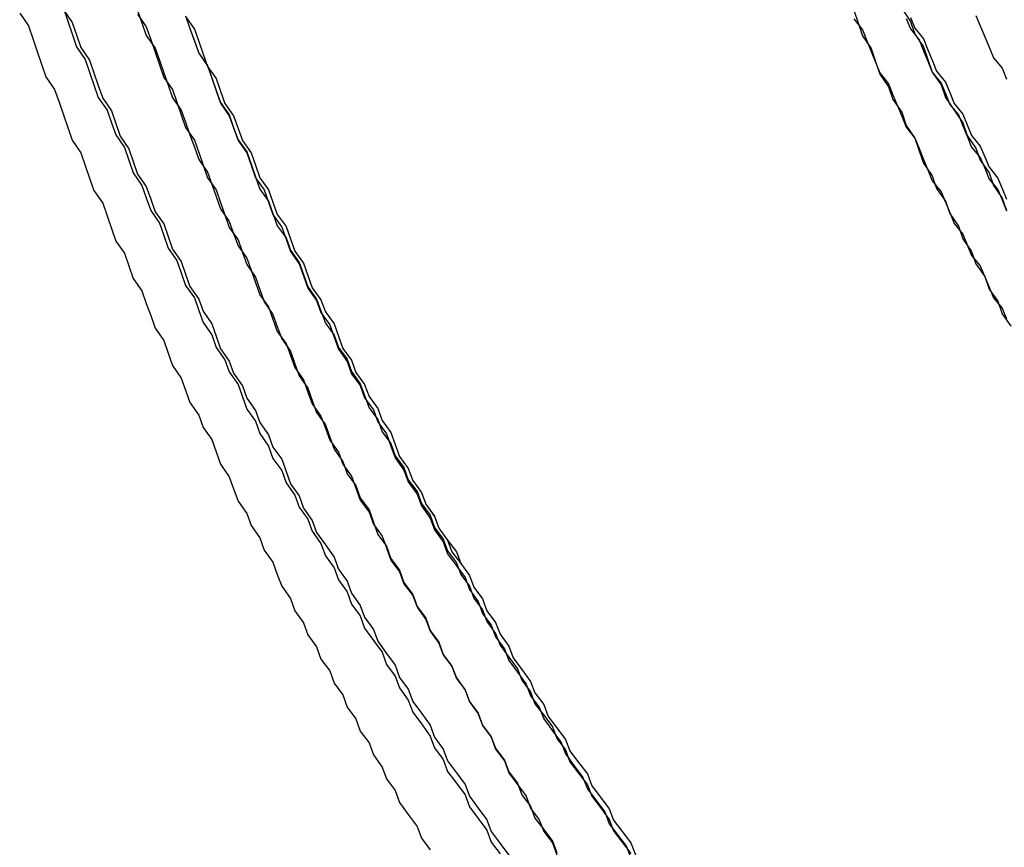
# Model space of a CAD drawing. Extents: x 1308 to 1608, y -227 to 658.
# Drawn here: x 1514 to 1516, y 190 to 192 of the extents above; entities that cross this region are included whole.
import ezdxf

# ---------------------------------------------------------------- set-up
doc = ezdxf.new("R2010")
doc.units = 0
doc.header["$LTSCALE"] = 20
doc.layers.get('0').update_dxf_attribs({"linetype": 'CONTINUOUS'})
doc.layers.add('STEMPEL', color=3, linetype='CONTINUOUS')

# ---------------------------------------------------------------- blocks, each defined once
blk = doc.blocks.new('A$CEB571979')
for points in [[(1160.45, -201.817, 0), (1160.47, -201.846, 0), (1160.48, -201.875, 0), (1160.49, -201.904, 0), (1160.51, -201.933, 0), (1160.52, -201.962, 0), (1160.53, -201.991, 0), (1160.54, -202.02, 0), (1160.56, -202.049, 0), (1160.57, -202.078, 0), (1160.58, -202.107, 0), (1160.6, -202.136, 0), (1160.61, -202.165, 0), (1160.62, -202.194, 0), (1160.64, -202.222, 0), (1160.65, -202.251, 0), (1160.66, -202.28, 0), (1160.68, -202.308, 0), (1160.69, -202.337, 0), (1160.7, -202.366, 0), (1160.72, -202.394, 0), (1160.73, -202.423, 0), (1160.74, -202.451, 0), (1160.76, -202.48, 0), (1160.77, -202.508, 0), (1160.79, -202.537, 0), (1160.8, -202.565, 0), (1160.81, -202.594, 0), (1160.83, -202.622, 0), (1160.84, -202.65, 0), (1160.86, -202.679, 0), (1160.87, -202.707, 0), (1160.89, -202.735, 0), (1160.9, -202.763, 0), (1160.92, -202.791, 0), (1160.93, -202.819, 0), (1160.95, -202.847, 0), (1160.96, -202.875, 0), (1160.97, -202.903, 0), (1160.99, -202.931, 0), (1161, -202.959, 0), (1161.02, -202.987, 0), (1161.03, -203.015, 0), (1161.05, -203.043, 0), (1161.07, -203.071, 0), (1161.08, -203.099, 0), (1161.1, -203.126, 0), (1161.11, -203.154, 0), (1161.13, -203.182, 0), (1161.14, -203.209, 0), (1161.16, -203.237, 0), (1161.17, -203.264, 0), (1161.19, -203.292, 0), (1161.21, -203.319, 0), (1161.22, -203.347, 0), (1161.24, -203.374, 0), (1161.25, -203.402, 0), (1161.27, -203.429, 0), (1161.29, -203.456, 0), (1161.3, -203.484, 0), (1161.32, -203.511, 0), (1161.33, -203.538, 0), (1161.35, -203.565, 0), (1161.37, -203.592, 0), (1161.38, -203.619, 0), (1161.4, -203.646, 0), (1161.42, -203.673, 0), (1161.43, -203.7, 0), (1161.45, -203.727, 0), (1161.47, -203.754, 0)], [(1160.45, -201.814, 0), (1160.46, -201.843, 0), (1160.47, -201.872, 0), (1160.48, -201.902, 0), (1160.5, -201.931, 0), (1160.51, -201.96, 0), (1160.52, -201.989, 0), (1160.53, -202.018, 0), (1160.55, -202.047, 0), (1160.56, -202.076, 0), (1160.57, -202.104, 0), (1160.59, -202.133, 0), (1160.6, -202.162, 0), (1160.61, -202.191, 0), (1160.63, -202.22, 0), (1160.64, -202.248, 0), (1160.65, -202.277, 0), (1160.67, -202.306, 0), (1160.68, -202.334, 0), (1160.69, -202.363, 0), (1160.71, -202.392, 0), (1160.72, -202.42, 0), (1160.73, -202.449, 0), (1160.75, -202.477, 0), (1160.76, -202.506, 0), (1160.77, -202.534, 0), (1160.79, -202.562, 0), (1160.8, -202.591, 0), (1160.82, -202.619, 0), (1160.83, -202.647, 0), (1160.85, -202.676, 0), (1160.86, -202.704, 0), (1160.87, -202.732, 0), (1160.89, -202.76, 0), (1160.9, -202.788, 0), (1160.92, -202.817, 0), (1160.93, -202.845, 0), (1160.95, -202.873, 0), (1160.96, -202.901, 0), (1160.98, -202.929, 0), (1160.99, -202.957, 0), (1161.01, -202.984, 0), (1161.02, -203.012, 0), (1161.04, -203.04, 0), (1161.05, -203.068, 0), (1161.07, -203.096, 0), (1161.08, -203.123, 0), (1161.1, -203.151, 0), (1161.11, -203.179, 0), (1161.13, -203.206, 0), (1161.14, -203.234, 0), (1161.16, -203.262, 0), (1161.18, -203.289, 0), (1161.19, -203.317, 0), (1161.21, -203.344, 0), (1161.22, -203.371, 0), (1161.24, -203.399, 0), (1161.25, -203.426, 0), (1161.27, -203.453, 0), (1161.29, -203.481, 0), (1161.3, -203.508, 0), (1161.32, -203.535, 0), (1161.33, -203.562, 0), (1161.35, -203.589, 0), (1161.37, -203.616, 0), (1161.38, -203.643, 0), (1161.4, -203.67, 0), (1161.42, -203.697, 0), (1161.43, -203.724, 0), (1161.45, -203.751, 0)], [(1160.45, -201.814, 0), (1160.46, -201.843, 0), (1160.47, -201.872, 0), (1160.48, -201.902, 0), (1160.5, -201.931, 0), (1160.51, -201.96, 0), (1160.52, -201.989, 0), (1160.53, -202.018, 0), (1160.55, -202.047, 0), (1160.56, -202.076, 0), (1160.57, -202.104, 0), (1160.59, -202.133, 0), (1160.6, -202.162, 0), (1160.61, -202.191, 0), (1160.63, -202.22, 0), (1160.64, -202.248, 0), (1160.65, -202.277, 0), (1160.67, -202.306, 0), (1160.68, -202.334, 0), (1160.69, -202.363, 0), (1160.71, -202.392, 0), (1160.72, -202.42, 0), (1160.73, -202.449, 0), (1160.75, -202.477, 0), (1160.76, -202.506, 0), (1160.77, -202.534, 0), (1160.79, -202.562, 0), (1160.8, -202.591, 0), (1160.82, -202.619, 0), (1160.83, -202.647, 0), (1160.85, -202.676, 0), (1160.86, -202.704, 0), (1160.87, -202.732, 0), (1160.89, -202.76, 0), (1160.9, -202.788, 0), (1160.92, -202.817, 0), (1160.93, -202.845, 0), (1160.95, -202.873, 0), (1160.96, -202.901, 0), (1160.98, -202.929, 0), (1160.99, -202.957, 0), (1161.01, -202.984, 0), (1161.02, -203.012, 0), (1161.04, -203.04, 0), (1161.05, -203.068, 0), (1161.07, -203.096, 0), (1161.08, -203.123, 0), (1161.1, -203.151, 0), (1161.11, -203.179, 0), (1161.13, -203.206, 0), (1161.14, -203.234, 0), (1161.16, -203.262, 0), (1161.18, -203.289, 0), (1161.19, -203.317, 0), (1161.21, -203.344, 0), (1161.22, -203.371, 0), (1161.24, -203.399, 0), (1161.25, -203.426, 0), (1161.27, -203.453, 0), (1161.29, -203.481, 0), (1161.3, -203.508, 0), (1161.32, -203.535, 0), (1161.33, -203.562, 0), (1161.35, -203.589, 0), (1161.37, -203.616, 0), (1161.38, -203.643, 0), (1161.4, -203.67, 0), (1161.42, -203.697, 0), (1161.43, -203.724, 0), (1161.45, -203.751, 0)], [(1160.45, -201.817, 0), (1160.47, -201.846, 0), (1160.48, -201.875, 0), (1160.49, -201.904, 0), (1160.51, -201.933, 0), (1160.52, -201.962, 0), (1160.53, -201.991, 0), (1160.54, -202.02, 0), (1160.56, -202.049, 0), (1160.57, -202.078, 0), (1160.58, -202.107, 0), (1160.6, -202.136, 0), (1160.61, -202.165, 0), (1160.62, -202.194, 0), (1160.64, -202.222, 0), (1160.65, -202.251, 0), (1160.66, -202.28, 0), (1160.68, -202.308, 0), (1160.69, -202.337, 0), (1160.7, -202.366, 0), (1160.72, -202.394, 0), (1160.73, -202.423, 0), (1160.74, -202.451, 0), (1160.76, -202.48, 0), (1160.77, -202.508, 0), (1160.79, -202.537, 0), (1160.8, -202.565, 0), (1160.81, -202.594, 0), (1160.83, -202.622, 0), (1160.84, -202.65, 0), (1160.86, -202.679, 0), (1160.87, -202.707, 0), (1160.89, -202.735, 0), (1160.9, -202.763, 0), (1160.92, -202.791, 0), (1160.93, -202.819, 0), (1160.95, -202.847, 0), (1160.96, -202.875, 0), (1160.97, -202.903, 0), (1160.99, -202.931, 0), (1161, -202.959, 0), (1161.02, -202.987, 0), (1161.03, -203.015, 0), (1161.05, -203.043, 0), (1161.07, -203.071, 0), (1161.08, -203.099, 0), (1161.1, -203.126, 0), (1161.11, -203.154, 0), (1161.13, -203.182, 0), (1161.14, -203.209, 0), (1161.16, -203.237, 0), (1161.17, -203.264, 0), (1161.19, -203.292, 0), (1161.21, -203.319, 0), (1161.22, -203.347, 0), (1161.24, -203.374, 0), (1161.25, -203.402, 0), (1161.27, -203.429, 0), (1161.29, -203.456, 0), (1161.3, -203.484, 0), (1161.32, -203.511, 0), (1161.33, -203.538, 0), (1161.35, -203.565, 0), (1161.37, -203.592, 0), (1161.38, -203.619, 0), (1161.4, -203.646, 0), (1161.42, -203.673, 0), (1161.43, -203.7, 0), (1161.45, -203.727, 0), (1161.47, -203.754, 0)], [(1160.35, -201.825, 0), (1160.37, -201.854, 0), (1160.38, -201.883, 0), (1160.39, -201.913, 0), (1160.4, -201.942, 0), (1160.41, -201.971, 0), (1160.43, -202, 0), (1160.44, -202.029, 0), (1160.45, -202.058, 0), (1160.46, -202.087, 0), (1160.47, -202.116, 0), (1160.49, -202.145, 0), (1160.5, -202.174, 0), (1160.51, -202.203, 0), (1160.52, -202.231, 0), (1160.54, -202.26, 0), (1160.55, -202.289, 0), (1160.56, -202.318, 0), (1160.57, -202.347, 0), (1160.59, -202.375, 0), (1160.6, -202.404, 0), (1160.61, -202.433, 0), (1160.63, -202.461, 0), (1160.64, -202.49, 0), (1160.65, -202.518, 0), (1160.66, -202.547, 0), (1160.68, -202.575, 0), (1160.69, -202.604, 0), (1160.7, -202.632, 0), (1160.72, -202.661, 0), (1160.73, -202.689, 0), (1160.74, -202.717, 0), (1160.76, -202.746, 0), (1160.77, -202.774, 0), (1160.79, -202.802, 0), (1160.8, -202.83, 0), (1160.81, -202.858, 0), (1160.83, -202.887, 0), (1160.84, -202.915, 0), (1160.85, -202.943, 0), (1160.87, -202.971, 0), (1160.88, -202.999, 0), (1160.9, -203.027, 0), (1160.91, -203.055, 0), (1160.93, -203.083, 0), (1160.94, -203.111, 0), (1160.95, -203.138, 0), (1160.97, -203.166, 0), (1160.98, -203.194, 0), (1161, -203.222, 0), (1161.01, -203.249, 0), (1161.03, -203.277, 0), (1161.04, -203.305, 0), (1161.06, -203.332, 0), (1161.07, -203.36, 0), (1161.09, -203.387, 0), (1161.1, -203.415, 0), (1161.12, -203.442, 0), (1161.13, -203.47, 0), (1161.15, -203.497, 0), (1161.16, -203.524, 0), (1161.18, -203.552, 0), (1161.19, -203.579, 0), (1161.21, -203.606, 0), (1161.22, -203.633, 0), (1161.24, -203.661, 0), (1161.26, -203.688, 0), (1161.27, -203.715, 0), (1161.29, -203.742, 0)], [(1160.35, -201.825, 0), (1160.37, -201.854, 0), (1160.38, -201.883, 0), (1160.39, -201.913, 0), (1160.4, -201.942, 0), (1160.41, -201.971, 0), (1160.43, -202, 0), (1160.44, -202.029, 0), (1160.45, -202.058, 0), (1160.46, -202.087, 0), (1160.47, -202.116, 0), (1160.49, -202.145, 0), (1160.5, -202.174, 0), (1160.51, -202.203, 0), (1160.52, -202.231, 0), (1160.54, -202.26, 0), (1160.55, -202.289, 0), (1160.56, -202.318, 0), (1160.57, -202.347, 0), (1160.59, -202.375, 0), (1160.6, -202.404, 0), (1160.61, -202.433, 0), (1160.63, -202.461, 0), (1160.64, -202.49, 0), (1160.65, -202.518, 0), (1160.66, -202.547, 0), (1160.68, -202.575, 0), (1160.69, -202.604, 0), (1160.7, -202.632, 0), (1160.72, -202.661, 0), (1160.73, -202.689, 0), (1160.74, -202.717, 0), (1160.76, -202.746, 0), (1160.77, -202.774, 0), (1160.79, -202.802, 0), (1160.8, -202.83, 0), (1160.81, -202.858, 0), (1160.83, -202.887, 0), (1160.84, -202.915, 0), (1160.85, -202.943, 0), (1160.87, -202.971, 0), (1160.88, -202.999, 0), (1160.9, -203.027, 0), (1160.91, -203.055, 0), (1160.93, -203.083, 0), (1160.94, -203.111, 0), (1160.95, -203.138, 0), (1160.97, -203.166, 0), (1160.98, -203.194, 0), (1161, -203.222, 0), (1161.01, -203.249, 0), (1161.03, -203.277, 0), (1161.04, -203.305, 0), (1161.06, -203.332, 0), (1161.07, -203.36, 0), (1161.09, -203.387, 0), (1161.1, -203.415, 0), (1161.12, -203.442, 0), (1161.13, -203.47, 0), (1161.15, -203.497, 0), (1161.16, -203.524, 0), (1161.18, -203.552, 0), (1161.19, -203.579, 0), (1161.21, -203.606, 0), (1161.22, -203.633, 0), (1161.24, -203.661, 0), (1161.26, -203.688, 0), (1161.27, -203.715, 0), (1161.29, -203.742, 0)]]:
    blk.add_polyline3d(points)
at = {"color": 1}
for points in [[(1160.73, -201.833, 0), (1160.75, -201.862, 0), (1160.76, -201.89, 0), (1160.77, -201.919, 0), (1160.78, -201.947, 0), (1160.8, -201.975, 0), (1160.81, -202.004, 0), (1160.82, -202.032, 0), (1160.84, -202.06, 0), (1160.85, -202.089, 0), (1160.86, -202.117, 0), (1160.88, -202.145, 0), (1160.89, -202.173, 0), (1160.9, -202.202, 0), (1160.92, -202.23, 0), (1160.93, -202.258, 0), (1160.94, -202.286, 0), (1160.96, -202.314, 0), (1160.97, -202.342, 0), (1160.98, -202.37, 0), (1161, -202.398, 0), (1161.01, -202.426, 0), (1161.02, -202.454, 0), (1161.04, -202.482, 0), (1161.05, -202.509, 0), (1161.07, -202.537, 0), (1161.08, -202.565, 0), (1161.09, -202.593, 0), (1161.11, -202.62, 0), (1161.12, -202.648, 0), (1161.14, -202.676, 0), (1161.15, -202.703, 0), (1161.17, -202.731, 0), (1161.18, -202.758, 0), (1161.2, -202.786, 0), (1161.21, -202.813, 0), (1161.22, -202.841, 0), (1161.24, -202.868, 0), (1161.25, -202.896, 0), (1161.27, -202.923, 0), (1161.28, -202.95, 0), (1161.3, -202.977, 0), (1161.31, -203.005, 0), (1161.33, -203.032, 0), (1161.35, -203.059, 0), (1161.36, -203.086, 0), (1161.38, -203.113, 0), (1161.39, -203.14, 0), (1161.41, -203.167, 0), (1161.42, -203.194, 0), (1161.44, -203.221, 0), (1161.45, -203.248, 0), (1161.47, -203.275, 0), (1161.48, -203.302, 0), (1161.5, -203.329, 0), (1161.52, -203.356, 0), (1161.53, -203.382, 0), (1161.55, -203.409, 0), (1161.56, -203.436, 0), (1161.58, -203.462, 0), (1161.6, -203.489, 0), (1161.61, -203.515, 0), (1161.63, -203.542, 0), (1161.65, -203.568, 0), (1161.66, -203.595, 0), (1161.68, -203.621, 0), (1161.7, -203.648, 0), (1161.71, -203.674, 0), (1161.73, -203.7, 0), (1161.75, -203.726, 0), (1161.76, -203.753, 0)], [(1160.73, -201.833, 0), (1160.75, -201.862, 0), (1160.76, -201.89, 0), (1160.77, -201.919, 0), (1160.78, -201.947, 0), (1160.8, -201.975, 0), (1160.81, -202.004, 0), (1160.82, -202.032, 0), (1160.84, -202.06, 0), (1160.85, -202.089, 0), (1160.86, -202.117, 0), (1160.88, -202.145, 0), (1160.89, -202.173, 0), (1160.9, -202.202, 0), (1160.92, -202.23, 0), (1160.93, -202.258, 0), (1160.94, -202.286, 0), (1160.96, -202.314, 0), (1160.97, -202.342, 0), (1160.98, -202.37, 0), (1161, -202.398, 0), (1161.01, -202.426, 0), (1161.02, -202.454, 0), (1161.04, -202.482, 0), (1161.05, -202.509, 0), (1161.07, -202.537, 0), (1161.08, -202.565, 0), (1161.09, -202.593, 0), (1161.11, -202.62, 0), (1161.12, -202.648, 0), (1161.14, -202.676, 0), (1161.15, -202.703, 0), (1161.17, -202.731, 0), (1161.18, -202.758, 0), (1161.2, -202.786, 0), (1161.21, -202.813, 0), (1161.22, -202.841, 0), (1161.24, -202.868, 0), (1161.25, -202.896, 0), (1161.27, -202.923, 0), (1161.28, -202.95, 0), (1161.3, -202.978, 0), (1161.31, -203.005, 0), (1161.33, -203.032, 0), (1161.34, -203.059, 0), (1161.36, -203.086, 0), (1161.38, -203.113, 0), (1161.39, -203.14, 0), (1161.41, -203.167, 0), (1161.42, -203.194, 0), (1161.44, -203.221, 0), (1161.45, -203.248, 0), (1161.47, -203.275, 0), (1161.48, -203.302, 0), (1161.5, -203.329, 0), (1161.52, -203.356, 0), (1161.53, -203.382, 0), (1161.55, -203.409, 0), (1161.56, -203.436, 0), (1161.58, -203.462, 0), (1161.6, -203.489, 0), (1161.61, -203.515, 0), (1161.63, -203.542, 0), (1161.65, -203.568, 0), (1161.66, -203.595, 0), (1161.68, -203.621, 0), (1161.7, -203.648, 0), (1161.71, -203.674, 0), (1161.73, -203.7, 0), (1161.75, -203.726, 0), (1161.76, -203.753, 0)], [(1160.73, -201.831, 0), (1160.74, -201.86, 0), (1160.75, -201.889, 0), (1160.76, -201.917, 0), (1160.78, -201.946, 0), (1160.79, -201.974, 0), (1160.8, -202.003, 0), (1160.81, -202.031, 0), (1160.83, -202.06, 0), (1160.84, -202.088, 0), (1160.85, -202.117, 0), (1160.87, -202.145, 0), (1160.88, -202.173, 0), (1160.89, -202.202, 0), (1160.91, -202.23, 0), (1160.92, -202.258, 0), (1160.93, -202.286, 0), (1160.95, -202.315, 0), (1160.96, -202.343, 0), (1160.97, -202.371, 0), (1160.99, -202.399, 0), (1161, -202.427, 0), (1161.01, -202.455, 0), (1161.03, -202.483, 0), (1161.04, -202.511, 0), (1161.06, -202.539, 0), (1161.07, -202.567, 0), (1161.08, -202.595, 0), (1161.1, -202.623, 0), (1161.11, -202.651, 0), (1161.13, -202.678, 0), (1161.14, -202.706, 0), (1161.16, -202.734, 0), (1161.17, -202.761, 0), (1161.19, -202.789, 0), (1161.2, -202.817, 0), (1161.21, -202.844, 0), (1161.23, -202.872, 0), (1161.24, -202.899, 0), (1161.26, -202.927, 0), (1161.27, -202.954, 0), (1161.29, -202.982, 0), (1161.3, -203.009, 0), (1161.32, -203.036, 0), (1161.33, -203.064, 0), (1161.35, -203.091, 0), (1161.37, -203.118, 0), (1161.38, -203.145, 0), (1161.4, -203.173, 0), (1161.41, -203.2, 0), (1161.43, -203.227, 0), (1161.44, -203.254, 0), (1161.46, -203.281, 0), (1161.47, -203.308, 0), (1161.49, -203.335, 0), (1161.51, -203.362, 0), (1161.52, -203.389, 0), (1161.54, -203.415, 0), (1161.55, -203.442, 0), (1161.57, -203.469, 0), (1161.59, -203.496, 0), (1161.6, -203.522, 0), (1161.62, -203.549, 0), (1161.64, -203.576, 0), (1161.65, -203.602, 0), (1161.67, -203.629, 0), (1161.69, -203.655, 0), (1161.7, -203.682, 0), (1161.72, -203.708, 0), (1161.74, -203.734, 0), (1161.75, -203.761, 0)], [(1160.73, -201.831, 0), (1160.74, -201.86, 0), (1160.75, -201.888, 0), (1160.76, -201.917, 0), (1160.78, -201.945, 0), (1160.79, -201.973, 0), (1160.8, -202.002, 0), (1160.81, -202.03, 0), (1160.83, -202.058, 0), (1160.84, -202.087, 0), (1160.85, -202.115, 0), (1160.87, -202.143, 0), (1160.88, -202.171, 0), (1160.89, -202.2, 0), (1160.9, -202.228, 0), (1160.92, -202.256, 0), (1160.93, -202.284, 0), (1160.94, -202.312, 0), (1160.96, -202.34, 0), (1160.97, -202.368, 0), (1160.99, -202.396, 0), (1161, -202.424, 0), (1161.01, -202.452, 0), (1161.03, -202.48, 0), (1161.04, -202.507, 0), (1161.05, -202.535, 0), (1161.07, -202.563, 0), (1161.08, -202.591, 0), (1161.1, -202.618, 0), (1161.11, -202.646, 0), (1161.13, -202.674, 0), (1161.14, -202.701, 0), (1161.15, -202.729, 0), (1161.17, -202.756, 0), (1161.18, -202.784, 0), (1161.2, -202.811, 0), (1161.21, -202.839, 0), (1161.23, -202.866, 0), (1161.24, -202.894, 0), (1161.26, -202.921, 0), (1161.27, -202.948, 0), (1161.29, -202.975, 0), (1161.3, -203.003, 0), (1161.32, -203.03, 0), (1161.33, -203.057, 0), (1161.35, -203.084, 0), (1161.36, -203.111, 0), (1161.38, -203.138, 0), (1161.39, -203.165, 0), (1161.41, -203.192, 0), (1161.42, -203.219, 0), (1161.44, -203.246, 0), (1161.45, -203.273, 0), (1161.47, -203.3, 0), (1161.49, -203.327, 0), (1161.5, -203.353, 0), (1161.52, -203.38, 0), (1161.53, -203.407, 0), (1161.55, -203.433, 0), (1161.57, -203.46, 0), (1161.58, -203.487, 0), (1161.6, -203.513, 0), (1161.61, -203.54, 0), (1161.63, -203.566, 0), (1161.65, -203.593, 0), (1161.66, -203.619, 0), (1161.68, -203.645, 0), (1161.7, -203.672, 0), (1161.71, -203.698, 0), (1161.73, -203.724, 0), (1161.75, -203.75, 0)], [(1160.73, -201.831, 0), (1160.74, -201.86, 0), (1160.75, -201.888, 0), (1160.76, -201.917, 0), (1160.78, -201.945, 0), (1160.79, -201.973, 0), (1160.8, -202.002, 0), (1160.81, -202.03, 0), (1160.83, -202.058, 0), (1160.84, -202.087, 0), (1160.85, -202.115, 0), (1160.87, -202.143, 0), (1160.88, -202.171, 0), (1160.89, -202.2, 0), (1160.9, -202.228, 0), (1160.92, -202.256, 0), (1160.93, -202.284, 0), (1160.94, -202.312, 0), (1160.96, -202.34, 0), (1160.97, -202.368, 0), (1160.99, -202.396, 0), (1161, -202.424, 0), (1161.01, -202.452, 0), (1161.03, -202.48, 0), (1161.04, -202.507, 0), (1161.05, -202.535, 0), (1161.07, -202.563, 0), (1161.08, -202.591, 0), (1161.1, -202.618, 0), (1161.11, -202.646, 0), (1161.13, -202.674, 0), (1161.14, -202.701, 0), (1161.15, -202.729, 0), (1161.17, -202.756, 0), (1161.18, -202.784, 0), (1161.2, -202.811, 0), (1161.21, -202.839, 0), (1161.23, -202.866, 0), (1161.24, -202.894, 0), (1161.26, -202.921, 0), (1161.27, -202.948, 0), (1161.29, -202.975, 0), (1161.3, -203.003, 0), (1161.32, -203.03, 0), (1161.33, -203.057, 0), (1161.35, -203.084, 0), (1161.36, -203.111, 0), (1161.38, -203.138, 0), (1161.39, -203.165, 0), (1161.41, -203.192, 0), (1161.42, -203.219, 0), (1161.44, -203.246, 0), (1161.45, -203.273, 0), (1161.47, -203.3, 0), (1161.49, -203.327, 0), (1161.5, -203.353, 0), (1161.52, -203.38, 0), (1161.53, -203.407, 0), (1161.55, -203.433, 0), (1161.57, -203.46, 0), (1161.58, -203.487, 0), (1161.6, -203.513, 0), (1161.61, -203.54, 0), (1161.63, -203.566, 0), (1161.65, -203.593, 0), (1161.66, -203.619, 0), (1161.68, -203.645, 0), (1161.7, -203.672, 0), (1161.71, -203.698, 0), (1161.73, -203.724, 0), (1161.75, -203.75, 0)], [(1160.73, -201.831, 0), (1160.74, -201.86, 0), (1160.75, -201.889, 0), (1160.76, -201.917, 0), (1160.78, -201.946, 0), (1160.79, -201.974, 0), (1160.8, -202.003, 0), (1160.81, -202.031, 0), (1160.83, -202.06, 0), (1160.84, -202.088, 0), (1160.85, -202.117, 0), (1160.87, -202.145, 0), (1160.88, -202.173, 0), (1160.89, -202.202, 0), (1160.91, -202.23, 0), (1160.92, -202.258, 0), (1160.93, -202.286, 0), (1160.95, -202.315, 0), (1160.96, -202.343, 0), (1160.97, -202.371, 0), (1160.99, -202.399, 0), (1161, -202.427, 0), (1161.01, -202.455, 0), (1161.03, -202.483, 0), (1161.04, -202.511, 0), (1161.06, -202.539, 0), (1161.07, -202.567, 0), (1161.08, -202.595, 0), (1161.1, -202.623, 0), (1161.11, -202.651, 0), (1161.13, -202.678, 0), (1161.14, -202.706, 0), (1161.16, -202.734, 0), (1161.17, -202.761, 0), (1161.19, -202.789, 0), (1161.2, -202.817, 0), (1161.21, -202.844, 0), (1161.23, -202.872, 0), (1161.24, -202.899, 0), (1161.26, -202.927, 0), (1161.27, -202.954, 0), (1161.29, -202.982, 0), (1161.3, -203.009, 0), (1161.32, -203.036, 0), (1161.33, -203.064, 0), (1161.35, -203.091, 0), (1161.37, -203.118, 0), (1161.38, -203.145, 0), (1161.4, -203.173, 0), (1161.41, -203.2, 0), (1161.43, -203.227, 0), (1161.44, -203.254, 0), (1161.46, -203.281, 0), (1161.47, -203.308, 0), (1161.49, -203.335, 0), (1161.51, -203.362, 0), (1161.52, -203.389, 0), (1161.54, -203.415, 0), (1161.55, -203.442, 0), (1161.57, -203.469, 0), (1161.59, -203.496, 0), (1161.6, -203.522, 0), (1161.62, -203.549, 0), (1161.64, -203.576, 0), (1161.65, -203.602, 0), (1161.67, -203.629, 0), (1161.69, -203.655, 0), (1161.7, -203.682, 0), (1161.72, -203.708, 0), (1161.74, -203.734, 0), (1161.75, -203.761, 0)], [(1160.73, -201.833, 0), (1160.75, -201.862, 0), (1160.76, -201.89, 0), (1160.77, -201.919, 0), (1160.78, -201.947, 0), (1160.8, -201.975, 0), (1160.81, -202.004, 0), (1160.82, -202.032, 0), (1160.84, -202.06, 0), (1160.85, -202.089, 0), (1160.86, -202.117, 0), (1160.88, -202.145, 0), (1160.89, -202.173, 0), (1160.9, -202.202, 0), (1160.92, -202.23, 0), (1160.93, -202.258, 0), (1160.94, -202.286, 0), (1160.96, -202.314, 0), (1160.97, -202.342, 0), (1160.98, -202.37, 0), (1161, -202.398, 0), (1161.01, -202.426, 0), (1161.02, -202.454, 0), (1161.04, -202.482, 0), (1161.05, -202.509, 0), (1161.07, -202.537, 0), (1161.08, -202.565, 0), (1161.09, -202.593, 0), (1161.11, -202.62, 0), (1161.12, -202.648, 0), (1161.14, -202.676, 0), (1161.15, -202.703, 0), (1161.17, -202.731, 0), (1161.18, -202.758, 0), (1161.2, -202.786, 0), (1161.21, -202.813, 0), (1161.22, -202.841, 0), (1161.24, -202.868, 0), (1161.25, -202.896, 0), (1161.27, -202.923, 0), (1161.28, -202.95, 0), (1161.3, -202.977, 0), (1161.31, -203.005, 0), (1161.33, -203.032, 0), (1161.35, -203.059, 0), (1161.36, -203.086, 0), (1161.38, -203.113, 0), (1161.39, -203.14, 0), (1161.41, -203.167, 0), (1161.42, -203.194, 0), (1161.44, -203.221, 0), (1161.45, -203.248, 0), (1161.47, -203.275, 0), (1161.48, -203.302, 0), (1161.5, -203.329, 0), (1161.52, -203.356, 0), (1161.53, -203.382, 0), (1161.55, -203.409, 0), (1161.56, -203.436, 0), (1161.58, -203.462, 0), (1161.6, -203.489, 0), (1161.61, -203.515, 0), (1161.63, -203.542, 0), (1161.65, -203.568, 0), (1161.66, -203.595, 0), (1161.68, -203.621, 0), (1161.7, -203.648, 0), (1161.71, -203.674, 0), (1161.73, -203.7, 0), (1161.75, -203.726, 0), (1161.76, -203.753, 0)], [(1160.73, -201.833, 0), (1160.75, -201.862, 0), (1160.76, -201.89, 0), (1160.77, -201.919, 0), (1160.78, -201.947, 0), (1160.8, -201.975, 0), (1160.81, -202.004, 0), (1160.82, -202.032, 0), (1160.84, -202.06, 0), (1160.85, -202.089, 0), (1160.86, -202.117, 0), (1160.88, -202.145, 0), (1160.89, -202.173, 0), (1160.9, -202.202, 0), (1160.92, -202.23, 0), (1160.93, -202.258, 0), (1160.94, -202.286, 0), (1160.96, -202.314, 0), (1160.97, -202.342, 0), (1160.98, -202.37, 0), (1161, -202.398, 0), (1161.01, -202.426, 0), (1161.02, -202.454, 0), (1161.04, -202.482, 0), (1161.05, -202.509, 0), (1161.07, -202.537, 0), (1161.08, -202.565, 0), (1161.09, -202.593, 0), (1161.11, -202.62, 0), (1161.12, -202.648, 0), (1161.14, -202.676, 0), (1161.15, -202.703, 0), (1161.17, -202.731, 0), (1161.18, -202.758, 0), (1161.2, -202.786, 0), (1161.21, -202.813, 0), (1161.22, -202.841, 0), (1161.24, -202.868, 0), (1161.25, -202.896, 0), (1161.27, -202.923, 0), (1161.28, -202.95, 0), (1161.3, -202.978, 0), (1161.31, -203.005, 0), (1161.33, -203.032, 0), (1161.34, -203.059, 0), (1161.36, -203.086, 0), (1161.38, -203.113, 0), (1161.39, -203.14, 0), (1161.41, -203.167, 0), (1161.42, -203.194, 0), (1161.44, -203.221, 0), (1161.45, -203.248, 0), (1161.47, -203.275, 0), (1161.48, -203.302, 0), (1161.5, -203.329, 0), (1161.52, -203.356, 0), (1161.53, -203.382, 0), (1161.55, -203.409, 0), (1161.56, -203.436, 0), (1161.58, -203.462, 0), (1161.6, -203.489, 0), (1161.61, -203.515, 0), (1161.63, -203.542, 0), (1161.65, -203.568, 0), (1161.66, -203.595, 0), (1161.68, -203.621, 0), (1161.7, -203.648, 0), (1161.71, -203.674, 0), (1161.73, -203.7, 0), (1161.75, -203.726, 0), (1161.76, -203.753, 0)], [(1162.39, -201.835, 0), (1162.4, -201.859, 0), (1162.42, -201.884, 0), (1162.43, -201.909, 0), (1162.44, -201.933, 0), (1162.45, -201.958, 0), (1162.47, -201.983, 0), (1162.48, -202.007, 0), (1162.49, -202.032, 0), (1162.51, -202.056, 0), (1162.52, -202.081, 0), (1162.53, -202.105, 0), (1162.55, -202.13, 0), (1162.56, -202.154, 0), (1162.57, -202.178, 0), (1162.59, -202.203, 0), (1162.6, -202.227, 0), (1162.61, -202.251, 0)], [(1162.39, -201.835, 0), (1162.4, -201.859, 0), (1162.42, -201.884, 0), (1162.43, -201.909, 0), (1162.44, -201.933, 0), (1162.45, -201.958, 0), (1162.47, -201.983, 0), (1162.48, -202.007, 0), (1162.49, -202.032, 0), (1162.51, -202.056, 0), (1162.52, -202.081, 0), (1162.53, -202.105, 0), (1162.55, -202.13, 0), (1162.56, -202.154, 0), (1162.57, -202.178, 0), (1162.59, -202.203, 0), (1162.6, -202.227, 0), (1162.61, -202.251, 0)], [(1162.37, -201.814, 0), (1162.39, -201.844, 0), (1162.4, -201.873, 0), (1162.42, -201.902, 0), (1162.43, -201.931, 0), (1162.44, -201.96, 0), (1162.46, -201.989, 0), (1162.47, -202.018, 0), (1162.49, -202.047, 0), (1162.51, -202.076, 0), (1162.52, -202.105, 0), (1162.54, -202.134, 0), (1162.55, -202.162, 0), (1162.57, -202.191, 0), (1162.58, -202.22, 0), (1162.6, -202.249, 0), (1162.61, -202.277, 0)], [(1162.38, -201.837, 0), (1162.39, -201.861, 0), (1162.41, -201.886, 0), (1162.42, -201.911, 0), (1162.43, -201.935, 0), (1162.44, -201.96, 0), (1162.46, -201.985, 0), (1162.47, -202.009, 0), (1162.48, -202.034, 0), (1162.5, -202.058, 0), (1162.51, -202.083, 0), (1162.52, -202.107, 0), (1162.53, -202.132, 0), (1162.55, -202.156, 0), (1162.56, -202.18, 0), (1162.57, -202.205, 0), (1162.59, -202.229, 0), (1162.6, -202.253, 0), (1162.61, -202.278, 0)], [(1162.38, -201.837, 0), (1162.39, -201.861, 0), (1162.41, -201.886, 0), (1162.42, -201.911, 0), (1162.43, -201.935, 0), (1162.44, -201.96, 0), (1162.46, -201.985, 0), (1162.47, -202.009, 0), (1162.48, -202.034, 0), (1162.5, -202.058, 0), (1162.51, -202.083, 0), (1162.52, -202.107, 0), (1162.53, -202.132, 0), (1162.55, -202.156, 0), (1162.56, -202.18, 0), (1162.57, -202.205, 0), (1162.59, -202.229, 0), (1162.6, -202.253, 0), (1162.61, -202.278, 0)], [(1162.37, -201.814, 0), (1162.39, -201.844, 0), (1162.4, -201.873, 0), (1162.42, -201.902, 0), (1162.43, -201.931, 0), (1162.44, -201.96, 0), (1162.46, -201.989, 0), (1162.47, -202.018, 0), (1162.49, -202.047, 0), (1162.51, -202.076, 0), (1162.52, -202.105, 0), (1162.54, -202.134, 0), (1162.55, -202.162, 0), (1162.57, -202.191, 0), (1162.58, -202.22, 0), (1162.6, -202.249, 0), (1162.61, -202.277, 0)], [(1162.39, -201.835, 0), (1162.4, -201.859, 0), (1162.42, -201.884, 0), (1162.43, -201.909, 0), (1162.44, -201.933, 0), (1162.45, -201.958, 0), (1162.47, -201.983, 0), (1162.48, -202.007, 0), (1162.49, -202.032, 0), (1162.51, -202.056, 0), (1162.52, -202.081, 0), (1162.53, -202.105, 0), (1162.55, -202.13, 0), (1162.56, -202.154, 0), (1162.57, -202.178, 0), (1162.59, -202.203, 0), (1162.6, -202.227, 0), (1162.61, -202.251, 0)], [(1162.39, -201.835, 0), (1162.4, -201.859, 0), (1162.42, -201.884, 0), (1162.43, -201.909, 0), (1162.44, -201.933, 0), (1162.45, -201.958, 0), (1162.47, -201.983, 0), (1162.48, -202.007, 0), (1162.49, -202.032, 0), (1162.51, -202.056, 0), (1162.52, -202.081, 0), (1162.53, -202.105, 0), (1162.55, -202.13, 0), (1162.56, -202.154, 0), (1162.57, -202.178, 0), (1162.59, -202.203, 0), (1162.6, -202.227, 0), (1162.61, -202.251, 0)], [(1160.62, -201.819, 0), (1160.63, -201.847, 0), (1160.64, -201.876, 0), (1160.66, -201.905, 0), (1160.67, -201.933, 0), (1160.68, -201.962, 0), (1160.69, -201.99, 0), (1160.7, -202.019, 0), (1160.72, -202.047, 0), (1160.73, -202.075, 0), (1160.74, -202.104, 0), (1160.75, -202.132, 0), (1160.76, -202.16, 0), (1160.78, -202.189, 0), (1160.79, -202.217, 0), (1160.8, -202.245, 0), (1160.81, -202.273, 0), (1160.83, -202.302, 0), (1160.84, -202.33, 0), (1160.85, -202.358, 0), (1160.87, -202.386, 0), (1160.88, -202.414, 0), (1160.89, -202.442, 0), (1160.9, -202.47, 0), (1160.92, -202.498, 0), (1160.93, -202.526, 0), (1160.94, -202.554, 0), (1160.96, -202.582, 0), (1160.97, -202.609, 0), (1160.98, -202.637, 0), (1161, -202.665, 0), (1161.01, -202.693, 0), (1161.02, -202.72, 0), (1161.04, -202.748, 0), (1161.05, -202.776, 0), (1161.06, -202.803, 0), (1161.08, -202.831, 0), (1161.09, -202.858, 0), (1161.11, -202.886, 0), (1161.12, -202.913, 0), (1161.13, -202.941, 0), (1161.15, -202.968, 0), (1161.16, -202.996, 0), (1161.18, -203.023, 0), (1161.19, -203.05, 0), (1161.2, -203.078, 0), (1161.22, -203.105, 0), (1161.23, -203.132, 0), (1161.25, -203.159, 0), (1161.26, -203.186, 0), (1161.28, -203.214, 0), (1161.29, -203.241, 0), (1161.31, -203.268, 0), (1161.32, -203.295, 0), (1161.34, -203.322, 0), (1161.35, -203.349, 0), (1161.37, -203.375, 0), (1161.38, -203.402, 0), (1161.4, -203.429, 0), (1161.41, -203.456, 0), (1161.43, -203.483, 0), (1161.44, -203.509, 0), (1161.46, -203.536, 0), (1161.47, -203.563, 0), (1161.49, -203.589, 0), (1161.5, -203.616, 0), (1161.52, -203.642, 0), (1161.53, -203.669, 0), (1161.55, -203.695, 0), (1161.57, -203.722, 0), (1161.58, -203.748, 0)], [(1160.62, -201.827, 0), (1160.64, -201.856, 0), (1160.65, -201.885, 0), (1160.66, -201.914, 0), (1160.67, -201.943, 0), (1160.68, -201.972, 0), (1160.7, -202, 0), (1160.71, -202.029, 0), (1160.72, -202.058, 0), (1160.73, -202.087, 0), (1160.75, -202.116, 0), (1160.76, -202.144, 0), (1160.77, -202.173, 0), (1160.78, -202.202, 0), (1160.8, -202.23, 0), (1160.81, -202.259, 0), (1160.82, -202.287, 0), (1160.83, -202.316, 0), (1160.85, -202.344, 0), (1160.86, -202.373, 0), (1160.87, -202.401, 0), (1160.89, -202.43, 0), (1160.9, -202.458, 0), (1160.91, -202.486, 0), (1160.93, -202.515, 0), (1160.94, -202.543, 0), (1160.95, -202.571, 0), (1160.97, -202.599, 0), (1160.98, -202.628, 0), (1160.99, -202.656, 0), (1161.01, -202.684, 0), (1161.02, -202.712, 0), (1161.03, -202.74, 0), (1161.05, -202.768, 0), (1161.06, -202.796, 0), (1161.07, -202.824, 0), (1161.09, -202.852, 0), (1161.1, -202.88, 0), (1161.12, -202.907, 0), (1161.13, -202.935, 0), (1161.15, -202.963, 0), (1161.16, -202.991, 0), (1161.17, -203.019, 0), (1161.19, -203.046, 0), (1161.2, -203.074, 0), (1161.22, -203.101, 0), (1161.23, -203.129, 0), (1161.25, -203.157, 0), (1161.26, -203.184, 0), (1161.28, -203.211, 0), (1161.29, -203.239, 0), (1161.31, -203.266, 0), (1161.32, -203.294, 0), (1161.34, -203.321, 0), (1161.35, -203.348, 0), (1161.37, -203.376, 0), (1161.38, -203.403, 0), (1161.4, -203.43, 0), (1161.41, -203.457, 0), (1161.43, -203.484, 0), (1161.44, -203.511, 0), (1161.46, -203.538, 0), (1161.47, -203.565, 0), (1161.49, -203.592, 0), (1161.51, -203.619, 0), (1161.52, -203.646, 0), (1161.54, -203.673, 0), (1161.55, -203.7, 0), (1161.57, -203.726, 0), (1161.58, -203.753, 0)], [(1160.62, -201.827, 0), (1160.64, -201.856, 0), (1160.65, -201.885, 0), (1160.66, -201.914, 0), (1160.67, -201.943, 0), (1160.68, -201.972, 0), (1160.7, -202, 0), (1160.71, -202.029, 0), (1160.72, -202.058, 0), (1160.73, -202.087, 0), (1160.75, -202.116, 0), (1160.76, -202.144, 0), (1160.77, -202.173, 0), (1160.78, -202.202, 0), (1160.8, -202.23, 0), (1160.81, -202.259, 0), (1160.82, -202.287, 0), (1160.83, -202.316, 0), (1160.85, -202.344, 0), (1160.86, -202.373, 0), (1160.87, -202.401, 0), (1160.89, -202.43, 0), (1160.9, -202.458, 0), (1160.91, -202.486, 0), (1160.93, -202.515, 0), (1160.94, -202.543, 0), (1160.95, -202.571, 0), (1160.97, -202.599, 0), (1160.98, -202.628, 0), (1160.99, -202.656, 0), (1161.01, -202.684, 0), (1161.02, -202.712, 0), (1161.03, -202.74, 0), (1161.05, -202.768, 0), (1161.06, -202.796, 0), (1161.07, -202.824, 0), (1161.09, -202.852, 0), (1161.1, -202.88, 0), (1161.12, -202.907, 0), (1161.13, -202.935, 0), (1161.15, -202.963, 0), (1161.16, -202.991, 0), (1161.17, -203.019, 0), (1161.19, -203.046, 0), (1161.2, -203.074, 0), (1161.22, -203.101, 0), (1161.23, -203.129, 0), (1161.25, -203.157, 0), (1161.26, -203.184, 0), (1161.28, -203.211, 0), (1161.29, -203.239, 0), (1161.31, -203.266, 0), (1161.32, -203.294, 0), (1161.34, -203.321, 0), (1161.35, -203.348, 0), (1161.37, -203.376, 0), (1161.38, -203.403, 0), (1161.4, -203.43, 0), (1161.41, -203.457, 0), (1161.43, -203.484, 0), (1161.44, -203.511, 0), (1161.46, -203.538, 0), (1161.47, -203.565, 0), (1161.49, -203.592, 0), (1161.51, -203.619, 0), (1161.52, -203.646, 0), (1161.54, -203.673, 0), (1161.55, -203.7, 0), (1161.57, -203.726, 0), (1161.58, -203.753, 0)], [(1160.62, -201.819, 0), (1160.63, -201.847, 0), (1160.64, -201.876, 0), (1160.66, -201.905, 0), (1160.67, -201.933, 0), (1160.68, -201.962, 0), (1160.69, -201.99, 0), (1160.7, -202.019, 0), (1160.72, -202.047, 0), (1160.73, -202.075, 0), (1160.74, -202.104, 0), (1160.75, -202.132, 0), (1160.76, -202.16, 0), (1160.78, -202.189, 0), (1160.79, -202.217, 0), (1160.8, -202.245, 0), (1160.81, -202.273, 0), (1160.83, -202.302, 0), (1160.84, -202.33, 0), (1160.85, -202.358, 0), (1160.87, -202.386, 0), (1160.88, -202.414, 0), (1160.89, -202.442, 0), (1160.9, -202.47, 0), (1160.92, -202.498, 0), (1160.93, -202.526, 0), (1160.94, -202.554, 0), (1160.96, -202.582, 0), (1160.97, -202.609, 0), (1160.98, -202.637, 0), (1161, -202.665, 0), (1161.01, -202.693, 0), (1161.02, -202.72, 0), (1161.04, -202.748, 0), (1161.05, -202.776, 0), (1161.06, -202.803, 0), (1161.08, -202.831, 0), (1161.09, -202.858, 0), (1161.11, -202.886, 0), (1161.12, -202.913, 0), (1161.13, -202.941, 0), (1161.15, -202.968, 0), (1161.16, -202.996, 0), (1161.18, -203.023, 0), (1161.19, -203.05, 0), (1161.2, -203.078, 0), (1161.22, -203.105, 0), (1161.23, -203.132, 0), (1161.25, -203.159, 0), (1161.26, -203.186, 0), (1161.28, -203.214, 0), (1161.29, -203.241, 0), (1161.31, -203.268, 0), (1161.32, -203.295, 0), (1161.34, -203.322, 0), (1161.35, -203.349, 0), (1161.37, -203.375, 0), (1161.38, -203.402, 0), (1161.4, -203.429, 0), (1161.41, -203.456, 0), (1161.43, -203.483, 0), (1161.44, -203.509, 0), (1161.46, -203.536, 0), (1161.47, -203.563, 0), (1161.49, -203.589, 0), (1161.5, -203.616, 0), (1161.52, -203.642, 0), (1161.53, -203.669, 0), (1161.55, -203.695, 0), (1161.57, -203.722, 0), (1161.58, -203.748, 0)], [(1162.26, -201.838, 0), (1162.28, -201.863, 0), (1162.29, -201.888, 0), (1162.3, -201.913, 0), (1162.31, -201.937, 0), (1162.32, -201.962, 0), (1162.34, -201.987, 0), (1162.35, -202.012, 0), (1162.36, -202.037, 0), (1162.37, -202.061, 0), (1162.38, -202.086, 0), (1162.4, -202.111, 0), (1162.41, -202.135, 0), (1162.42, -202.16, 0), (1162.43, -202.184, 0), (1162.44, -202.209, 0), (1162.46, -202.234, 0), (1162.47, -202.258, 0), (1162.48, -202.282, 0), (1162.49, -202.307, 0), (1162.51, -202.331, 0), (1162.52, -202.356, 0), (1162.53, -202.38, 0), (1162.55, -202.404, 0), (1162.56, -202.429, 0), (1162.57, -202.453, 0), (1162.58, -202.477, 0), (1162.6, -202.501, 0), (1162.61, -202.525, 0)], [(1162.26, -201.818, 0), (1162.27, -201.847, 0), (1162.28, -201.877, 0), (1162.3, -201.906, 0), (1162.31, -201.936, 0), (1162.32, -201.965, 0), (1162.34, -201.994, 0), (1162.35, -202.023, 0), (1162.37, -202.052, 0), (1162.38, -202.082, 0), (1162.4, -202.111, 0), (1162.41, -202.14, 0), (1162.42, -202.169, 0), (1162.44, -202.198, 0), (1162.45, -202.227, 0), (1162.47, -202.256, 0), (1162.48, -202.284, 0), (1162.5, -202.313, 0), (1162.51, -202.342, 0), (1162.53, -202.371, 0), (1162.54, -202.399, 0), (1162.56, -202.428, 0), (1162.57, -202.457, 0), (1162.59, -202.485, 0), (1162.6, -202.514, 0), (1162.62, -202.542, 0)], [(1162.26, -201.818, 0), (1162.27, -201.847, 0), (1162.28, -201.877, 0), (1162.3, -201.906, 0), (1162.31, -201.936, 0), (1162.32, -201.965, 0), (1162.34, -201.994, 0), (1162.35, -202.023, 0), (1162.37, -202.052, 0), (1162.38, -202.082, 0), (1162.4, -202.111, 0), (1162.41, -202.14, 0), (1162.42, -202.169, 0), (1162.44, -202.198, 0), (1162.45, -202.227, 0), (1162.47, -202.256, 0), (1162.48, -202.284, 0), (1162.5, -202.313, 0), (1162.51, -202.342, 0), (1162.53, -202.371, 0), (1162.54, -202.399, 0), (1162.56, -202.428, 0), (1162.57, -202.457, 0), (1162.59, -202.485, 0), (1162.6, -202.514, 0), (1162.62, -202.542, 0)], [(1162.26, -201.838, 0), (1162.28, -201.863, 0), (1162.29, -201.888, 0), (1162.3, -201.913, 0), (1162.31, -201.937, 0), (1162.32, -201.962, 0), (1162.34, -201.987, 0), (1162.35, -202.012, 0), (1162.36, -202.037, 0), (1162.37, -202.061, 0), (1162.38, -202.086, 0), (1162.4, -202.111, 0), (1162.41, -202.135, 0), (1162.42, -202.16, 0), (1162.43, -202.184, 0), (1162.44, -202.209, 0), (1162.46, -202.234, 0), (1162.47, -202.258, 0), (1162.48, -202.282, 0), (1162.49, -202.307, 0), (1162.51, -202.331, 0), (1162.52, -202.356, 0), (1162.53, -202.38, 0), (1162.55, -202.404, 0), (1162.56, -202.429, 0), (1162.57, -202.453, 0), (1162.58, -202.477, 0), (1162.6, -202.501, 0), (1162.61, -202.525, 0)], [(1162.54, -201.83, 0), (1162.55, -201.854, 0), (1162.56, -201.879, 0), (1162.57, -201.903, 0), (1162.58, -201.927, 0), (1162.6, -201.951, 0), (1162.61, -201.976, 0)], [(1162.54, -201.83, 0), (1162.55, -201.854, 0), (1162.56, -201.879, 0), (1162.57, -201.903, 0), (1162.58, -201.927, 0), (1162.6, -201.951, 0), (1162.61, -201.976, 0)]]:
    blk.add_polyline3d(points, dxfattribs=at)

msp = doc.modelspace()

# ---------------------------------------------------------------- block references
at = {"layer": 'STEMPEL'}
msp.add_blockref('A$CEB571979', (353.8136, 393.3682, -86.8578), dxfattribs=at)

doc.saveas('drawing.dxf')
